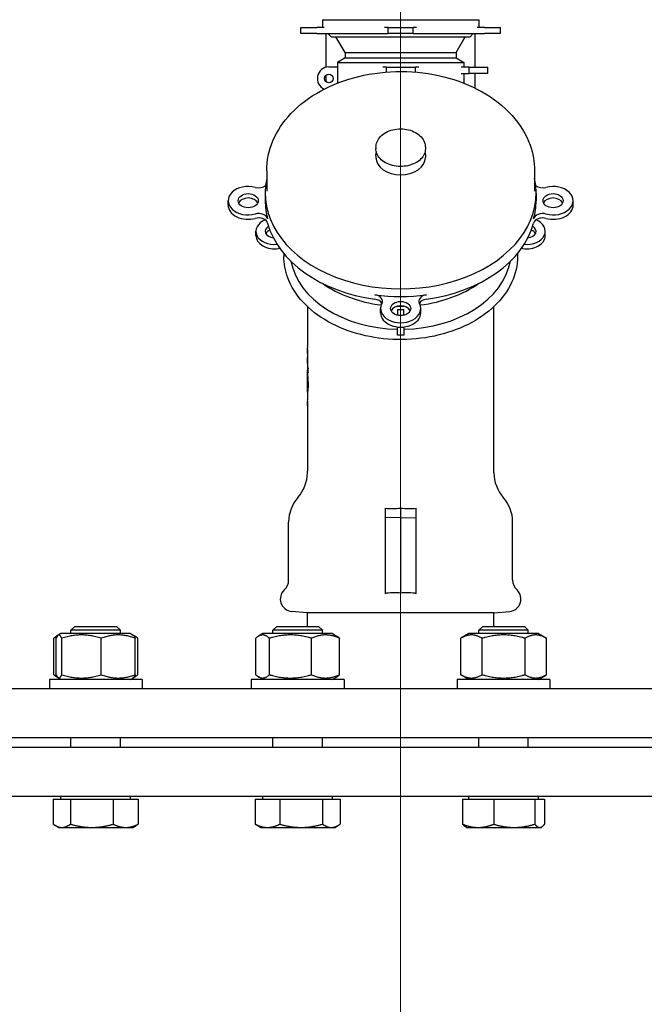
# Model space of a CAD drawing. Units: millimetres. Extents: x 0 to 44989, y -1581 to 8400.
# Drawn here: x 1980 to 2182, y 6989 to 7307 of the extents above; entities that cross this region are included whole.
import ezdxf

# ---------------------------------------------------------------- set-up
doc = ezdxf.new("R2010")
doc.units = ezdxf.units.MM
doc.header["$LTSCALE"] = 20
doc.layers.add('Bemaßung (ISO)', color=1, linetype='Continuous', lineweight=5, true_color=0xff0000)
doc.layers.add('Mittellinie (ISO)', color=5, linetype='Continuous', lineweight=5, true_color=0x0000ff)
doc.layers.add('Sichtbar (ISO)', color=7, linetype='Continuous', lineweight=25)
doc.styles.add('Bemaßung', font='tahoma.ttf')
doc.dimstyles.new('Dehoust', dxfattribs={"dimscale": 20, "dimtxt": 3.5, "dimasz": 2.5, "dimexe": 3.175, "dimexo": 0.8, "dimgap": 0.8, "dimtad": 1, "dimtoh": 1, "dimdec": 0, "dimrnd": 1e-08, "dimzin": 12, "dimtxsty": 'Bemaßung', "dimcen": 0.09, "dimdle": 10, "dimclrd": 256, "dimclre": 256, "dimclrt": 7, "dimadec": 1, "dimazin": 3, "dimtfac": 1, "dimtmove": 0, "dimatfit": 3, "dimfxl": 1, "dimtolj": 1, "dimtzin": 0, "dimlwd": -1, "dimlwe": -1, "dimarcsym": 0})

# ---------------------------------------------------------------- blocks, each defined once
blk = doc.blocks.new('*D25')
at = {"layer": 'Bemaßung (ISO)', "transparency": 16777216}
for p, q in [((1503.54, 6987.81), (1503.54, 7881.9)), ((2103.54, 7634.4), (2103.54, 7881.9)), ((1553.54, 7818.4), (2053.54, 7818.4))]:
    blk.add_line(p, q, dxfattribs=at)
for points in [[(1553.54, 7826.73), (1553.54, 7810.06), (1503.54, 7818.4)], [(2053.54, 7826.73), (2053.54, 7810.06), (2103.54, 7818.4)]]:
    blk.add_solid(points, dxfattribs=at)
at = {"layer": 'Defpoints', "color": 0, "transparency": 16777216}
for p in [(2103.54, 7818.4), (2103.54, 7618.4), (1503.54, 6971.81)]:
    blk.add_point(p, dxfattribs=at)
at = {"layer": 'Bemaßung (ISO)', "color": 7, "transparency": 16777216, "insert": (1803.54, 7907.26), "char_height": 70, "attachment_point": 2, "style": 'Bemaßung'}
blk.add_mtext('\\A1;600', dxfattribs=at)

msp = doc.modelspace()

# ---------------------------------------------------------------- linework, layer by layer
at = {"layer": 'Mittellinie (ISO)', "linetype": 'Continuous'}
msp.add_line((2103.54, 6833.94), (2103.54, 7618.4), dxfattribs=at)
at = {"layer": 'Sichtbar (ISO)'}
for p, q in [((2078.28, 7307.1), (2128.79, 7307.1)), ((2078.28, 7307.1), (2078.28, 7304.6)), ((2128.79, 7307.1), (2128.79, 7304.6)), ((2071.19, 7304.6), (2076.44, 7304.6)), ((2071.19, 7302.6), (2071.19, 7304.6)), ((2078.82, 7304.6), (2076.44, 7304.6)), ((2099.54, 7304.6), (2098.36, 7304.6)), ((2099.54, 7304.6), (2107.54, 7304.6)), ((2099.54, 7302.6), (2099.54, 7304.6)), ((2108.72, 7304.6), (2107.54, 7304.6)), ((2107.54, 7302.6), (2107.54, 7304.6)), ((2130.64, 7304.6), (2128.26, 7304.6)), ((2130.64, 7304.6), (2135.88, 7304.6)), ((2135.88, 7302.6), (2135.88, 7304.6)), ((2076.44, 7302.6), (2071.19, 7302.6)), ((2076.44, 7302.6), (2078.82, 7302.6)), ((2078.82, 7302.6), (2098.36, 7302.6)), ((2079.39, 7291.7), (2079.39, 7302.6)), ((2081.02, 7301.6), (2080.02, 7302.6)), ((2081.02, 7301.6), (2126.05, 7301.6)), ((2085.61, 7296.52), (2082.61, 7301.6)), ((2098.36, 7302.6), (2099.54, 7302.6)), ((2107.54, 7302.6), (2099.54, 7302.6)), ((2107.54, 7302.6), (2108.72, 7302.6)), ((2108.72, 7302.6), (2128.26, 7302.6)), ((2121.46, 7296.52), (2124.46, 7301.6)), ((2126.05, 7301.6), (2127.05, 7302.6)), ((2127.69, 7291.71), (2127.69, 7302.6)), ((2128.26, 7302.6), (2130.64, 7302.6)), ((2135.88, 7302.6), (2130.64, 7302.6)), ((2085.61, 7294.71), (2083.11, 7293.27)), ((2085.61, 7296.52), (2121.46, 7296.52)), ((2085.61, 7296.52), (2085.61, 7294.71)), ((2085.61, 7294.71), (2121.46, 7294.71)), ((2121.46, 7296.52), (2121.46, 7294.71)), ((2121.46, 7294.71), (2123.96, 7293.27)), ((2080.31, 7291.81), (2083.11, 7291.81)), ((2083.11, 7293.27), (2123.96, 7293.27)), ((2083.11, 7293.27), (2083.11, 7291.81)), ((2083.11, 7291.81), (2083.11, 7286.58)), ((2098.95, 7291.71), (2097.82, 7291.71)), ((2098.95, 7291.71), (2108.36, 7291.71)), ((2098.95, 7290.15), (2098.95, 7291.71)), ((2109.45, 7291.71), (2108.36, 7291.71)), ((2108.36, 7290.13), (2108.36, 7291.71)), ((2125.7, 7291.71), (2123.15, 7291.71)), ((2123.96, 7293.27), (2123.96, 7291.71)), ((2125.7, 7291.71), (2131.73, 7291.71)), ((2125.7, 7289.71), (2125.7, 7291.71)), ((2131.73, 7289.71), (2131.73, 7291.71)), ((2079.39, 7287.02), (2079.39, 7289.15)), ((2123.15, 7289.71), (2125.7, 7289.71)), ((2123.96, 7289.71), (2123.96, 7286.58)), ((2131.73, 7289.71), (2125.7, 7289.71)), ((2127.69, 7284.93), (2127.69, 7289.71)), ((2095.54, 7265.85), (2095.54, 7265.36)), ((2111.54, 7265.85), (2111.54, 7265.36)), ((2095.54, 7263.09), (2095.54, 7262.55)), ((2111.54, 7263.09), (2111.54, 7262.55)), ((2060.2, 7258.22), (2060.2, 7251.64)), ((2146.87, 7258.22), (2146.87, 7251.64)), ((2059.7, 7251.02), (2059.7, 7248.55)), ((2147.37, 7251.02), (2147.37, 7248.55)), ((2047.7, 7247.13), (2047.7, 7248.55)), ((2159.37, 7247.13), (2159.37, 7248.55)), ((2056.72, 7237.23), (2056.72, 7238.65)), ((2150.36, 7237.23), (2150.36, 7238.65)), ((2065.72, 7231.46), (2065.72, 7230.52)), ((2141.36, 7231.46), (2141.36, 7230.52)), ((2073.34, 7214.32), (2073.34, 7203.43)), ((2133.74, 7161.03), (2133.74, 7214.32)), ((2097.04, 7212.25), (2097.04, 7213.66)), ((2102.54, 7213.39), (2102.54, 7211.48)), ((2102.54, 7213.39), (2103.54, 7213.39)), ((2103.54, 7213.39), (2104.54, 7213.39)), ((2104.54, 7211.48), (2104.54, 7213.39)), ((2110.04, 7212.25), (2110.04, 7213.66)), ((2102.54, 7205.04), (2102.54, 7207.71)), ((2104.54, 7207.71), (2104.54, 7205.04)), ((2104.54, 7205.04), (2102.54, 7205.04)), ((2073.43, 7200.44), (2073.34, 7200.44)), ((2073.34, 7199.14), (2073.34, 7199.14)), ((2073.34, 7198.93), (2073.34, 7198)), ((2073.41, 7200.92), (2073.35, 7200.92)), ((2073.35, 7195.89), (2073.34, 7195.89)), ((2073.34, 7194.29), (2073.34, 7193.61)), ((2073.36, 7190.32), (2073.34, 7190.32)), ((2073.34, 7190.27), (2073.34, 7188.21)), ((2073.47, 7191.63), (2073.36, 7191.63)), ((2073.34, 7186.86), (2073.34, 7186.1)), ((2073.56, 7188), (2073.35, 7188)), ((2073.42, 7182.97), (2073.34, 7182.97)), ((2073.41, 7183.44), (2073.36, 7183.44)), ((2073.34, 7181.63), (2073.34, 7161.03)), ((2073.34, 7160.53), (2073.34, 7161.03)), ((2133.74, 7160.53), (2133.74, 7161.03)), ((2098.54, 7149.08), (2098.54, 7145.92)), ((2103.54, 7149.11), (2103.54, 7146.03)), ((2108.54, 7145.92), (2108.54, 7149.08)), ((2067.29, 7125.91), (2067.29, 7144.6)), ((2103.54, 7146.03), (2098.54, 7145.92)), ((2098.54, 7145.92), (2098.54, 7121.51)), ((2103.54, 7146.03), (2108.54, 7145.92)), ((2103.54, 7146.03), (2103.54, 7121.63)), ((2108.54, 7121.51), (2108.54, 7145.92)), ((2139.79, 7125.91), (2139.79, 7144.6)), ((2073.24, 7115.27), (2068.24, 7115.71)), ((2133.84, 7115.27), (2138.84, 7115.71)), ((2133.84, 7115.27), (2073.24, 7115.27)), ((2073.39, 7110.81), (2073.39, 7115.27)), ((2133.69, 7110.81), (2133.69, 7115.27)), ((1998.07, 7110.81), (1996.84, 7109.58)), ((2012.84, 7109.58), (1996.84, 7109.58)), ((1996.84, 7108.51), (1996.84, 7109.58)), ((1998.07, 7110.81), (2011.61, 7110.81)), ((2011.61, 7110.81), (2012.84, 7109.58)), ((2012.84, 7108.51), (2012.84, 7109.58)), ((2063.44, 7110.81), (2062.21, 7109.58)), ((2078.21, 7109.58), (2062.21, 7109.58)), ((2062.21, 7108.51), (2062.21, 7109.58)), ((2063.44, 7110.81), (2076.98, 7110.81)), ((2076.98, 7110.81), (2078.21, 7109.58)), ((2078.21, 7108.51), (2078.21, 7109.58)), ((2130.09, 7110.81), (2128.86, 7109.58)), ((2144.86, 7109.58), (2128.86, 7109.58)), ((2128.86, 7108.51), (2128.86, 7109.58)), ((2130.09, 7110.81), (2143.64, 7110.81)), ((2143.64, 7110.81), (2144.86, 7109.58)), ((2144.86, 7108.51), (2144.86, 7109.58)), ((1991.25, 7095.22), (1991.25, 7107.01)), ((1992.04, 7095.22), (1992.04, 7107.01)), ((1992.74, 7108.02), (1992.17, 7107.69)), ((1993.59, 7108.51), (1992.74, 7108.02)), ((2016.09, 7108.51), (1993.59, 7108.51)), ((1993.85, 7095.22), (1993.85, 7107.01)), ((2006.65, 7095.22), (2006.65, 7107.01)), ((2016.09, 7108.51), (2016.94, 7108.02)), ((2016.94, 7108.02), (2017.51, 7107.69)), ((2017.64, 7095.22), (2017.64, 7107.01)), ((2018.43, 7095.22), (2018.43, 7107.01)), ((2056.62, 7095.22), (2056.62, 7107.01)), ((2058.96, 7108.51), (2057.54, 7107.69)), ((2081.46, 7108.51), (2058.96, 7108.51)), ((2061.08, 7095.22), (2061.08, 7107.01)), ((2074.67, 7095.22), (2074.67, 7107.01)), ((2081.46, 7108.51), (2082.88, 7107.69)), ((2083.8, 7095.22), (2083.8, 7107.01)), ((2125.61, 7108.51), (2123.01, 7107.01)), ((2123.01, 7095.22), (2123.01, 7107.01)), ((2148.11, 7108.51), (2125.61, 7108.51)), ((2129.94, 7095.22), (2129.94, 7107.01)), ((2143.79, 7095.22), (2143.79, 7107.01)), ((2148.11, 7108.51), (2150.72, 7107.01)), ((2150.72, 7095.22), (2150.72, 7107.01)), ((2019.84, 7093.71), (1989.84, 7093.71)), ((1989.84, 7093.71), (1989.84, 7090.71)), ((1992.74, 7094.2), (1992.17, 7094.53)), ((1993.59, 7093.71), (1992.74, 7094.2)), ((2016.09, 7093.71), (2016.94, 7094.2)), ((2016.94, 7094.2), (2017.51, 7094.53)), ((2019.84, 7093.71), (2019.84, 7090.71)), ((2085.21, 7093.71), (2055.21, 7093.71)), ((2055.21, 7093.71), (2055.21, 7090.71)), ((2058.96, 7093.71), (2057.54, 7094.53)), ((2081.46, 7093.71), (2082.88, 7094.53)), ((2085.21, 7093.71), (2085.21, 7090.71)), ((2151.86, 7093.71), (2121.86, 7093.71)), ((2121.86, 7093.71), (2121.86, 7090.71)), ((2125.61, 7093.71), (2123.01, 7095.22)), ((2148.11, 7093.71), (2150.72, 7095.22)), ((2151.86, 7093.71), (2151.86, 7090.71)), ((1743.54, 7090.71), (2463.54, 7090.71)), ((2463.54, 7074.81), (1743.54, 7074.81)), ((1996.84, 7071.81), (1996.84, 7074.81)), ((2012.84, 7071.81), (2012.84, 7074.81)), ((2062.21, 7071.81), (2062.21, 7074.81)), ((2078.21, 7071.81), (2078.21, 7074.81)), ((2128.86, 7071.81), (2128.86, 7074.81)), ((2144.86, 7071.81), (2144.86, 7074.81)), ((1743.54, 7071.81), (2463.54, 7071.81)), ((2463.54, 7055.81), (1743.54, 7055.81)), ((1991.06, 7055.01), (1996.71, 7055.01)), ((1991.06, 7055.01), (1991.06, 7046.88)), ((1993.6, 7055.01), (1993.6, 7055.81)), ((1996.71, 7055.01), (1996.71, 7046.88)), ((1996.71, 7055.01), (2010.5, 7055.01)), ((2010.5, 7055.01), (2010.5, 7046.88)), ((2010.5, 7055.01), (2018.62, 7055.01)), ((2016.09, 7055.01), (2016.09, 7055.81)), ((2018.62, 7055.01), (2018.62, 7046.88)), ((2056.42, 7055.01), (2064.43, 7055.01)), ((2056.42, 7055.01), (2056.42, 7046.88)), ((2058.97, 7055.01), (2058.97, 7055.81)), ((2064.43, 7055.01), (2064.43, 7046.88)), ((2064.43, 7055.01), (2078.23, 7055.01)), ((2078.23, 7055.01), (2078.23, 7046.88)), ((2078.23, 7055.01), (2084.01, 7055.01)), ((2081.46, 7055.01), (2081.46, 7055.81)), ((2084.01, 7055.01), (2084.01, 7046.88)), ((2123.58, 7055.01), (2133.65, 7055.01)), ((2123.58, 7055.01), (2123.58, 7046.88)), ((2125.62, 7055.01), (2125.62, 7055.81)), ((2133.65, 7055.01), (2133.65, 7046.88)), ((2133.65, 7055.01), (2146.93, 7055.01)), ((2146.93, 7055.01), (2146.93, 7046.88)), ((2146.93, 7055.01), (2150.14, 7055.01)), ((2148.11, 7055.01), (2148.11, 7055.81)), ((2150.14, 7055.01), (2150.14, 7046.88)), ((1992.84, 7045.81), (1991.7, 7046.47)), ((1992.84, 7045.81), (1993.89, 7045.81)), ((1993.89, 7045.81), (2003.61, 7045.81)), ((2003.61, 7045.81), (2014.56, 7045.81)), ((2014.56, 7045.81), (2016.84, 7045.81)), ((2016.84, 7045.81), (2017.99, 7046.47)), ((2058.21, 7045.81), (2057.01, 7046.51)), ((2058.21, 7045.81), (2060.42, 7045.81)), ((2060.42, 7045.81), (2071.33, 7045.81)), ((2071.33, 7045.81), (2081.12, 7045.81)), ((2081.12, 7045.81), (2082.21, 7045.81)), ((2082.21, 7045.81), (2083.42, 7046.51)), ((2124.86, 7045.81), (2124.53, 7046.01)), ((2124.86, 7045.81), (2128.62, 7045.81)), ((2128.62, 7045.81), (2140.29, 7045.81)), ((2140.29, 7045.81), (2148.54, 7045.81)), ((2148.54, 7045.81), (2148.86, 7045.81)), ((2148.86, 7045.81), (2149.2, 7046.01))]:
    msp.add_line(p, q, dxfattribs=at)
msp.add_circle((2080.31, 7288.08), 1.41, dxfattribs=at)
for centre, radius, start, end in [((2080.31, 7288.08), 3.73, 90, 246.7243), ((2061.34, 7160.53), 12, 318.4102, 0), ((2145.74, 7160.53), 12, 180, 221.5898), ((2079.29, 7144.6), 12, 138.4102, 180), ((2127.79, 7144.6), 12, 0, 41.5898), ((2062.79, 7125.91), 4.5, 313.0278, 0), ((2144.29, 7125.91), 4.5, 180, 226.9722), ((2068.59, 7119.7), 4, 133.0278, 265), ((2138.49, 7119.7), 4, 275, 46.9722)]:
    msp.add_arc(centre, radius, start, end, dxfattribs=at)
for centre, major_axis, ratio, start_param, end_param in [((2103.54, 7262.55), (8, 0), 0.707107, 3.141593, 6.283185), ((2103.54, 7251.02), (43.84, 0), 0.707107, 2.990411, 6.434367), ((2054.2, 7248.55), (-6.5, 0), 0.707107, 4.35186, 8.21451), ((2057.55, 7254.83), (3, 0), 0.707107, 4.35186, 5.577874), ((2149.52, 7254.83), (3, 0), 0.707107, 3.846904, 5.072918), ((2152.87, 7248.55), (6.5, 0), 0.707107, 4.35186, 8.21451), ((2054.2, 7247.13), (3.25, 0), 0.707107, 0.312767, 2.828826), ((2152.87, 7247.13), (3.25, 0), 0.707107, 0.312767, 2.828826), ((2054.2, 7247.13), (-6.5, 0), 0.707107, 0, 1.931325), ((2103.54, 7248.55), (-43.84, 0), 0.707107, 0, 0.190954), ((2103.54, 7248.55), (43.84, 0), 0.707107, 6.092232, 6.283185), ((2152.87, 7247.13), (6.5, 0), 0.707107, 4.35186, 6.283185), ((2057.55, 7242.26), (3, 0), 0.707107, 0.190954, 1.931325), ((2057.55, 7240.85), (3, 0), 0.707107, 0.190954, 1.931325), ((2149.52, 7242.26), (-3, 0), 0.707107, 4.35186, 6.092232), ((2149.52, 7240.85), (-3, 0), 0.707107, 4.35186, 6.092232), ((2062.72, 7238.65), (-6, 0), 0.707107, 5.236984, 7.991831), ((2062.72, 7238.65), (-3, 0), 0.707107, 5.410722, 7.727487), ((2103.54, 7247.13), (-43.84, 0), 0.707107, 0.190954, 1.379843), ((2103.54, 7247.13), (43.84, 0), 0.707107, 4.903343, 6.092232), ((2144.36, 7238.65), (6, 0), 0.707107, 4.574539, 7.329387), ((2144.36, 7238.65), (3, 0), 0.707107, 4.838884, 7.155649), ((2062.72, 7237.23), (-6, 0), 0.707107, 0, 1.793907), ((2062.72, 7237.23), (-3, 0), 0.707107, 5.238387, 5.943348), ((2144.36, 7237.23), (6, 0), 0.707107, 4.489278, 6.283185), ((2144.36, 7237.23), (3, 0), 0.707107, 0.339837, 1.044798), ((2064.93, 7230.34), (4, 0), 0.707107, 1.698615, 1.793907), ((2142.15, 7230.34), (4, 0), 0.707107, 1.347686, 1.442978), ((2103.54, 7232.28), (-35.82, 0), 0.707107, 0.131674, 1.542875), ((2103.54, 7232.28), (35.82, 0), 0.707107, 4.74031, 6.151512), ((2103.54, 7239.75), (-35.82, 0), 0.707107, 0.786207, 1.394213), ((2103.54, 7239.75), (-35.82, 0), 0.707107, 1.74738, 2.355385), ((2094.65, 7216.03), (3, 0), 0.707107, 5.922657, 7.663028), ((2103.54, 7248.55), (43.84, 0), 0.707107, 4.521435, 4.903343), ((2112.43, 7216.03), (-3, 0), 0.707107, 4.903343, 6.643714), ((2094.65, 7214.62), (3, 0), 0.707107, 0.339837, 1.379843), ((2103.54, 7213.66), (6.5, 0), 0.707107, 2.781064, 6.643714), ((2103.54, 7212.25), (3.25, 0), 0.707107, 0.312767, 2.828826), ((2103.54, 7239.75), (-35.82, 0), 0.707107, 1.542424, 1.599169), ((2112.43, 7214.62), (-3, 0), 0.707107, 4.903343, 5.943348), ((2103.54, 7212.25), (-6.5, 0), 0.707107, 0, 3.141593), ((2104.07, 7203.43), (-30.73, 0), 0.382684, 0.000017, 0.005165), ((2103.92, 7201.74), (-30.59, 0), 0.382677, 0.012908, 0.075754), ((2103.83, 7200.64), (-30.49, 0), 0.382678, 0.017155, 0.080213), ((2103.7, 7198.93), (-30.36, 0), 0.382683, 6.264553, 6.305664), ((2103.8, 7200.64), (-30.46, 0), 0.382689, 6.235919, 6.25938), ((333.49, 7186.68), (1740, 2.02), 0.923881, 0.006841, 0.007558), ((2103.54, 7194.29), (-30.2, 0), 0.382683, 6.221357, 6.408587), ((2103.65, 7198), (-30.31, 0), 0.382683, 0, 0.024775), ((2103.57, 7195.71), (-30.23, 0), 0.382682, 0.028623, 0.124208), ((2073.76, 7190.23), (-0.4, 3.55), 0.035891, 0.306339, 0.391264), ((1423.29, 7191.75), (650.28, 1.03), 0.92388, 0.000108, 0.002507), ((2103.59, 7190.27), (-30.25, 0), 0.382684, 6.279157, 6.322807), ((-96.83, 7193.01), (2170.19, 0), 0.92388, 6.281593, 6.282496), ((2103.79, 7186.1), (-30.45, 0), 0.382683, 6.283184, 6.301275), ((2103.95, 7184.26), (-30.62, -0.01), 0.38269, 0.011469, 0.07425), ((2104.01, 7183.05), (-30.67, 0), 0.382675, 6.231497, 6.248993)]:
    msp.add_ellipse(centre, major_axis=major_axis, ratio=ratio, start_param=start_param, end_param=end_param, dxfattribs=at)
for centre, major_axis in [((2054.2, 7248.55), (3.25, 0)), ((2152.87, 7248.55), (-3.25, 0)), ((2103.54, 7213.66), (3.25, 0))]:
    msp.add_ellipse(centre, major_axis=major_axis, ratio=0.707107, dxfattribs=at)
for points, knots in [([(2060.2, 7258.22), (2060.2, 7261.51), (2060.88, 7264.8), (2063.53, 7271.08), (2065.53, 7274.07), (2070.71, 7279.55), (2073.96, 7282), (2081.38, 7286.08), (2085.57, 7287.67), (2094.43, 7289.81), (2099.09, 7290.34), (2108.41, 7290.31), (2113.06, 7289.74), (2121.92, 7287.53), (2126.12, 7285.9), (2133.62, 7281.67), (2136.92, 7279.09), (2142.19, 7273.24), (2144.19, 7269.99), (2146.38, 7263.84), (2146.87, 7261.03), (2146.87, 7258.22)], [1.570796, 1.570796, 1.570796, 1.570796, 1.859598, 1.859598, 2.159959, 2.159959, 2.480954, 2.480954, 2.812827, 2.812827, 3.146669, 3.146669, 3.48045, 3.48045, 3.814286, 3.814286, 4.145968, 4.145968, 4.46566, 4.46566, 4.712389, 4.712389, 4.712389, 4.712389]), ([(2095.54, 7265.85), (2095.54, 7266.46), (2095.66, 7267.07), (2096.15, 7268.23), (2096.51, 7268.78), (2097.47, 7269.79), (2098.06, 7270.25), (2099.43, 7271.01), (2100.2, 7271.3), (2101.84, 7271.7), (2102.7, 7271.8), (2104.42, 7271.8), (2105.28, 7271.69), (2106.92, 7271.29), (2107.7, 7270.98), (2109.08, 7270.2), (2109.7, 7269.72), (2110.67, 7268.64), (2111.04, 7268.03), (2111.45, 7266.89), (2111.54, 7266.37), (2111.54, 7265.85)], [1.570796, 1.570796, 1.570796, 1.570796, 1.857454, 1.857454, 2.156139, 2.156139, 2.476843, 2.476843, 2.809599, 2.809599, 3.144643, 3.144643, 3.479641, 3.479641, 3.814679, 3.814679, 4.147287, 4.147287, 4.466728, 4.466728, 4.712389, 4.712389, 4.712389, 4.712389]), ([(2111.54, 7265.36), (2111.54, 7264.75), (2111.4, 7264.15), (2110.89, 7263), (2110.5, 7262.45), (2109.5, 7261.47), (2108.88, 7261.03), (2107.49, 7260.32), (2106.72, 7260.05), (2105.08, 7259.69), (2104.22, 7259.6), (2102.51, 7259.63), (2101.66, 7259.74), (2100.05, 7260.15), (2099.29, 7260.45), (2097.93, 7261.21), (2097.34, 7261.66), (2096.39, 7262.7), (2096.03, 7263.27), (2095.63, 7264.35), (2095.54, 7264.85), (2095.54, 7265.36)], [4.712389, 4.712389, 4.712389, 4.712389, 5.02104, 5.02104, 5.334939, 5.334939, 5.656186, 5.656186, 5.980236, 5.980236, 6.30461, 6.30461, 6.628928, 6.628928, 6.953307, 6.953307, 7.277195, 7.277195, 7.59765, 7.59765, 7.853982, 7.853982, 7.853982, 7.853982]), ([(2141.36, 7230.52), (2141.36, 7227.66), (2140.71, 7224.81), (2138.21, 7219.39), (2136.34, 7216.82), (2131.56, 7212.22), (2128.63, 7210.19), (2122.04, 7206.88), (2118.36, 7205.61), (2110.63, 7203.95), (2106.58, 7203.56), (2098.5, 7203.71), (2094.49, 7204.25), (2086.89, 7206.2), (2083.31, 7207.61), (2076.96, 7211.17), (2074.18, 7213.31), (2069.73, 7218.12), (2068.05, 7220.78), (2066.15, 7225.83), (2065.72, 7228.17), (2065.72, 7230.52)], [4.712389, 4.712389, 4.712389, 4.712389, 5.028241, 5.028241, 5.34615, 5.34615, 5.666689, 5.666689, 5.988129, 5.988129, 6.309657, 6.309657, 6.631162, 6.631162, 6.952693, 6.952693, 7.27407, 7.27407, 7.594292, 7.594292, 7.853982, 7.853982, 7.853982, 7.853982]), ([(2073.34, 7190.32), (2073.34, 7191.35), (2073.34, 7192.38), (2073.34, 7193.39), (2073.34, 7193.46), (2073.34, 7193.52), (2073.34, 7193.59)], [34.3633431, 34.3633431, 34.3633431, 34.3633431, 34.691673, 34.691673, 34.691673, 34.7140029, 34.7140029, 34.7140029, 34.7140029]), ([(2073.34, 7193.51), (2073.34, 7193.47), (2073.34, 7193.42), (2073.35, 7193.17), (2073.37, 7192.9), (2073.42, 7192.25), (2073.45, 7191.89), (2073.51, 7191.08), (2073.53, 7190.62), (2073.56, 7189.93), (2073.57, 7189.69), (2073.58, 7189.28), (2073.58, 7189.1), (2073.58, 7188.94), (2073.58, 7188.9), (2073.58, 7188.87), (2073.58, 7188.69), (2073.58, 7188.54), (2073.57, 7188.19), (2073.56, 7187.99), (2073.53, 7187.46), (2073.5, 7187.18), (2073.44, 7186.76), (2073.41, 7186.63), (2073.36, 7186.55), (2073.34, 7186.61), (2073.34, 7186.79), (2073.34, 7186.82), (2073.34, 7186.85)], [-0.553183, -0.553183, -0.553183, -0.553183, -0.52244, -0.52244, -0.38906, -0.38906, -0.263222, -0.263222, -0.125908, -0.125908, -0.053696, -0.053696, 0, 0, 0, 0.00985, 0.00985, 0.058816, 0.058816, 0.132729, 0.132729, 0.270077, 0.270077, 0.411894, 0.411894, 0.554731, 0.554731, 0.581779, 0.581779, 0.581779, 0.581779]), ([(2073.34, 7188.16), (2073.34, 7188.14), (2073.34, 7188.11), (2073.34, 7188.01), (2073.35, 7187.98), (2073.37, 7188.03), (2073.38, 7188.12), (2073.41, 7188.38), (2073.42, 7188.55), (2073.43, 7188.87), (2073.43, 7188.99), (2073.43, 7189.21), (2073.43, 7189.31), (2073.43, 7189.42), (2073.43, 7189.42), (2073.43, 7189.43), (2073.43, 7189.53), (2073.43, 7189.63), (2073.43, 7189.88), (2073.43, 7190.03), (2073.42, 7190.46), (2073.41, 7190.74), (2073.38, 7191.23), (2073.37, 7191.44), (2073.36, 7191.63)], [1.0233555, 1.0233555, 1.0233555, 1.0233555, 1.0440571, 1.0440571, 1.1306716, 1.1306716, 1.2163529, 1.2163529, 1.2975965, 1.2975965, 1.3418004, 1.3418004, 1.3744192, 1.3744192, 1.376064, 1.376064, 1.376064, 1.4088048, 1.4088048, 1.4528964, 1.4528964, 1.5371202, 1.5371202, 1.6117447, 1.6117447, 1.6117447, 1.6117447]), ([(2073.34, 7186.85), (2073.34, 7186.99), (2073.34, 7187.18), (2073.36, 7187.58), (2073.38, 7187.78), (2073.39, 7188)], [-1.6877761, -1.6877761, -1.6877761, -1.6877761, -1.5802357, -1.5802357, -1.4976401, -1.4976401, -1.4976401, -1.4976401]), ([(2073.34, 7185.89), (2073.34, 7185.58), (2073.34, 7185.28), (2073.34, 7184.7), (2073.34, 7184.42), (2073.34, 7184.12)], [0.7190254, 0.7190254, 0.7190254, 0.7190254, 0.8158684, 0.8158684, 0.9050447, 0.9050447, 0.9050447, 0.9050447]), ([(2098.54, 7149.08), (2099.35, 7148.99), (2100.16, 7148.95), (2100.92, 7148.95), (2101.74, 7148.95), (2102.64, 7149), (2103.54, 7149.11)], [4.1761795, 4.1761795, 4.1761795, 4.1761795, 4.4040195, 4.4040195, 4.4040195, 4.6520384, 4.6520384, 4.6520384, 4.6520384]), ([(2103.54, 7149.11), (2104.43, 7149), (2105.33, 7148.95), (2106.16, 7148.95), (2106.91, 7148.95), (2107.73, 7148.99), (2108.54, 7149.08)], [4.1560006, 4.1560006, 4.1560006, 4.1560006, 4.4040195, 4.4040195, 4.4040195, 4.6318596, 4.6318596, 4.6318596, 4.6318596]), ([(2103.54, 7121.63), (2102.85, 7121.7), (2102.16, 7121.73), (2100.72, 7121.73), (2099.83, 7121.68), (2098.82, 7121.55), (2098.68, 7121.53), (2098.54, 7121.51)], [1.1714956, 1.1714956, 1.1714956, 1.1714956, 1.3625625, 1.3625625, 1.6056709, 1.6056709, 1.644479, 1.644479, 1.644479, 1.644479]), ([(2108.54, 7121.51), (2108.4, 7121.53), (2108.26, 7121.55), (2107.24, 7121.68), (2106.36, 7121.73), (2104.91, 7121.73), (2104.23, 7121.7), (2103.54, 7121.63)], [1.0806461, 1.0806461, 1.0806461, 1.0806461, 1.1194542, 1.1194542, 1.3625625, 1.3625625, 1.5536294, 1.5536294, 1.5536294, 1.5536294])]:
    msp.add_open_spline(points, degree=3, knots=knots, dxfattribs=at)
for points in [[(2095.54, 7263.09), (2095.54, 7263.47), (2095.59, 7263.85), (2095.69, 7264.22)], [(2111.38, 7264.22), (2111.49, 7263.85), (2111.54, 7263.47), (2111.54, 7263.09)], [(2073.34, 7203.37), (2073.34, 7202.78), (2073.34, 7202.17), (2073.34, 7201.59)], [(2073.34, 7200.44), (2073.35, 7200.6), (2073.35, 7200.76), (2073.35, 7200.92)], [(2073.34, 7200.44), (2073.34, 7199.87), (2073.34, 7199.27), (2073.35, 7198.67)], [(2073.34, 7199.14), (2073.34, 7199.29), (2073.34, 7199.45), (2073.34, 7199.6)], [(2073.34, 7195.89), (2073.34, 7196.52), (2073.34, 7197.15), (2073.34, 7197.79)], [(2073.35, 7197.71), (2073.35, 7196.93), (2073.35, 7196.15), (2073.35, 7195.38)], [(2073.34, 7188.21), (2073.34, 7188.2), (2073.34, 7188.18), (2073.34, 7188.16)], [(2073.34, 7182.97), (2073.34, 7182.51), (2073.34, 7182.05), (2073.34, 7181.63)], [(2073.41, 7182.23), (2073.37, 7182.48), (2073.34, 7182.73), (2073.34, 7182.97)], [(2073.36, 7182.97), (2073.36, 7183.13), (2073.36, 7183.29), (2073.36, 7183.44)], [(2073.42, 7183.39), (2073.42, 7183), (2073.41, 7182.62), (2073.41, 7182.23)]]:
    msp.add_open_spline(points, degree=3, dxfattribs=at)
for points, weights in [([(1991.25, 7107.01), (1991.73, 7107.44), (1992.17, 7107.69)], [1, 1.02968981158, 1.04798360707]), ([(1992.23, 7107.4), (1991.75, 7107.23), (1991.25, 7107.01)], [1.02709504903, 1.01500241592, 1]), ([(1993.85, 7107.01), (1992.94, 7109.01), (1992.04, 7107.01)], [1, 1.15470053838, 1]), ([(2006.65, 7107.01), (2000.25, 7109.01), (1993.85, 7107.01)], [1, 1.15470053838, 1]), ([(2017.64, 7107.01), (2012.15, 7109.01), (2006.65, 7107.01)], [1, 1.15470053838, 1]), ([(2016.94, 7108.02), (2017.27, 7107.83), (2017.64, 7107.01)], [1.07272203113, 1.05842950124, 1]), ([(2018.43, 7107.01), (2017.73, 7107.64), (2017.1, 7107.89)], [1, 1.04414086887, 1.06309221577]), ([(2061.08, 7107.01), (2058.85, 7109.01), (2056.62, 7107.01)], [1, 1.15470053838, 1]), ([(2074.67, 7107.01), (2067.87, 7109.01), (2061.08, 7107.01)], [1, 1.15470053838, 1]), ([(2083.8, 7107.01), (2079.23, 7109.01), (2074.67, 7107.01)], [1, 1.15470053838, 1]), ([(2082.88, 7107.69), (2083.32, 7107.44), (2083.8, 7107.01)], [1.04798360707, 1.02968981158, 1]), ([(2129.94, 7107.01), (2126.47, 7109.01), (2123.01, 7107.01)], [1, 1.15470053838, 1]), ([(2143.79, 7107.01), (2136.86, 7109.01), (2129.94, 7107.01)], [1, 1.15470053838, 1]), ([(2150.72, 7107.01), (2147.26, 7109.01), (2143.79, 7107.01)], [1, 1.15470053838, 1]), ([(1991.25, 7095.22), (1991.75, 7095), (1992.23, 7094.82)], [1, 1.01500241592, 1.02709504903]), ([(1992.17, 7094.53), (1991.73, 7094.79), (1991.25, 7095.22)], [1.04798360707, 1.02968981158, 1]), ([(1992.04, 7095.22), (1992.94, 7093.22), (1993.85, 7095.22)], [1, 1.15470053838, 1]), ([(1993.85, 7095.22), (2000.25, 7093.22), (2006.65, 7095.22)], [1, 1.15470053838, 1]), ([(2006.65, 7095.22), (2012.15, 7093.22), (2017.64, 7095.22)], [1, 1.15470053838, 1]), ([(2017.64, 7095.22), (2017.27, 7094.39), (2016.94, 7094.2)], [1, 1.05842950124, 1.07272203113]), ([(2017.1, 7094.33), (2017.73, 7094.59), (2018.43, 7095.22)], [1.06309221577, 1.04414086887, 1]), ([(2056.62, 7095.22), (2058.85, 7093.22), (2061.08, 7095.22)], [1, 1.15470053838, 1]), ([(2061.08, 7095.22), (2067.87, 7093.22), (2074.67, 7095.22)], [1, 1.15470053838, 1]), ([(2074.67, 7095.22), (2079.23, 7093.22), (2083.8, 7095.22)], [1, 1.15470053838, 1]), ([(2083.8, 7095.22), (2083.32, 7094.79), (2082.88, 7094.53)], [1, 1.02968981158, 1.04798360707]), ([(2123.01, 7095.22), (2126.47, 7093.22), (2129.94, 7095.22)], [1, 1.15470053838, 1]), ([(2129.94, 7095.22), (2136.86, 7093.22), (2143.79, 7095.22)], [1, 1.15470053838, 1]), ([(2143.79, 7095.22), (2147.26, 7093.22), (2150.72, 7095.22)], [1, 1.15470053838, 1]), ([(1991.06, 7046.88), (1992.57, 7045.81), (1993.89, 7045.81)], [1, 1.0379548493, 1]), ([(1993.89, 7045.81), (1995.2, 7045.81), (1996.71, 7046.88)], [1, 1.0379548493, 1]), ([(1996.71, 7046.88), (2000.41, 7045.81), (2003.61, 7045.81)], [1, 1.0379548493, 1]), ([(2003.61, 7045.81), (2006.8, 7045.81), (2010.5, 7046.88)], [1, 1.0379548493, 1]), ([(2010.5, 7046.88), (2012.67, 7045.81), (2014.56, 7045.81)], [1, 1.0379548493, 1]), ([(2014.56, 7045.81), (2016.45, 7045.81), (2018.62, 7046.88)], [1, 1.0379548493, 1]), ([(2018.62, 7046.88), (2018.3, 7046.65), (2017.99, 7046.47)], [1, 1.00796384938, 1.01258568065]), ([(2056.42, 7046.88), (2058.56, 7045.81), (2060.42, 7045.81)], [1, 1.0379548493, 1]), ([(2057.01, 7046.51), (2056.72, 7046.67), (2056.42, 7046.88)], [1.01167529207, 1.00720560784, 1]), ([(2060.42, 7045.81), (2062.28, 7045.81), (2064.43, 7046.88)], [1, 1.0379548493, 1]), ([(2064.43, 7046.88), (2068.13, 7045.81), (2071.33, 7045.81)], [1, 1.0379548493, 1]), ([(2071.33, 7045.81), (2074.53, 7045.81), (2078.23, 7046.88)], [1, 1.0379548493, 1]), ([(2078.23, 7046.88), (2079.78, 7045.81), (2081.12, 7045.81)], [1, 1.0379548493, 1]), ([(2081.12, 7045.81), (2082.46, 7045.81), (2084.01, 7046.88)], [1, 1.0379548493, 1]), ([(2123.58, 7046.88), (2126.28, 7045.81), (2128.62, 7045.81)], [1, 1.0379548493, 1]), ([(2124.53, 7046.01), (2124.08, 7046.26), (2123.58, 7046.88)], [1.01860166262, 1.02164781707, 1]), ([(2128.62, 7045.81), (2130.95, 7045.81), (2133.65, 7046.88)], [1, 1.0379548493, 1]), ([(2133.65, 7046.88), (2137.21, 7045.81), (2140.29, 7045.81)], [1, 1.0379548493, 1]), ([(2140.29, 7045.81), (2143.37, 7045.81), (2146.93, 7046.88)], [1, 1.0379548493, 1]), ([(2146.93, 7046.88), (2147.79, 7045.81), (2148.54, 7045.81)], [1, 1.0379548493, 1]), ([(2148.54, 7045.81), (2149.28, 7045.81), (2150.14, 7046.88)], [1, 1.0379548493, 1])]:
    msp.add_rational_spline(points, weights, degree=2, dxfattribs=at)

# ---------------------------------------------------------------- dimensions: what is measured, and where the dimension line sits
at = {"layer": 'Bemaßung (ISO)'}
dim = msp.add_linear_dim(base=(2103.54, 7818.4), p1=(1503.54, 6971.81), p2=(2103.54, 7618.4), dimstyle='Dehoust', override={"dimgap": 0.8, "dimtoh": 0, "dimdec": 0, "dimtol": 0, "dimlim": 0, "dimtp": 0, "dimtm": 0, "dimtdec": 2, "dimtofl": 0, "dimatfit": 1}, dxfattribs=at)
dim.commit()
dim.dimension.update_dxf_attribs({"geometry": '*D25', "text_midpoint": (1803.54, 7818.4), "dimtype": 160})

doc.saveas('drawing.dxf')
